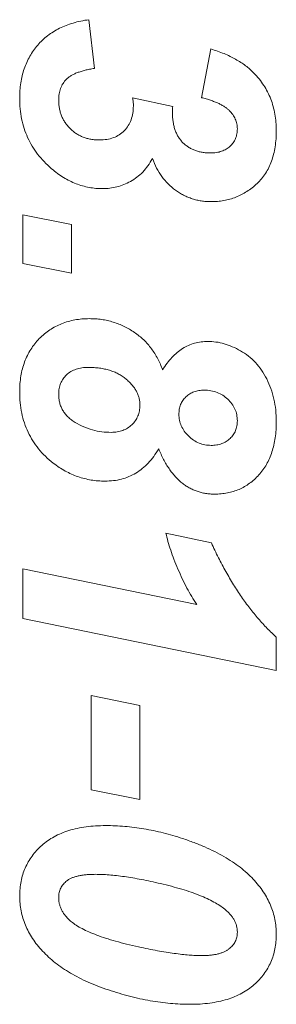
# Model space of a CAD drawing. Units: millimetres. Extents: x -2 to 260, y -7 to 88.
# Drawn here: x 231 to 232, y 79 to 82 of the extents above; entities that cross this region are included whole.
import ezdxf

# ---------------------------------------------------------------- set-up
doc = ezdxf.new("R2010")
doc.units = ezdxf.units.MM
doc.header["$MEASUREMENT"] = 0

msp = doc.modelspace()

# ---------------------------------------------------------------- linework, layer by layer
at = {"color": 0, "linetype": 'Continuous', "lineweight": 0, "extrusion": (1, 3.83476e-17, -2.22045e-16)}
for p, q in [((231.4459, 81.751), (231.4639, 81.5972)), ((231.8023, 81.5049), (231.8315, 81.6587)), ((231.5847, 81.5049), (231.7112, 81.4768)), ((231.2382, 81.1356), (231.3921, 81.1049)), ((231.2382, 80.9818), (231.2382, 81.1356)), ((231.3921, 81.1049), (231.3921, 80.951)), ((231.3921, 80.951), (231.2382, 80.9818)), ((231.6895, 80.1305), (231.8331, 80.0997)), ((231.2382, 79.861), (231.2382, 80.0177)), ((231.2382, 80.0177), (231.7871, 79.905)), ((232.0382, 79.6967), (231.2382, 79.861)), ((232.0382, 79.8023), (232.0382, 79.6967)), ((231.4536, 79.6177), (231.6075, 79.5869)), ((231.4536, 79.3202), (231.4536, 79.6177)), ((231.6075, 79.5869), (231.6075, 79.2895)), ((231.6075, 79.2895), (231.4536, 79.3202))]:
    msp.add_line(p, q, dxfattribs=at)
at = {"color": 0, "linetype": 'Continuous', "lineweight": 0}
for points, knots in [([(231.228, 81.5028), (231.2282, 81.5111), (231.2286, 81.5274), (231.2311, 81.5512), (231.2357, 81.574), (231.2418, 81.5956), (231.25, 81.6162), (231.2597, 81.6356), (231.2714, 81.6538), (231.2846, 81.6709), (231.2995, 81.6867), (231.3161, 81.7008), (231.3341, 81.7134), (231.3537, 81.7241), (231.3745, 81.7335), (231.397, 81.7409), (231.4209, 81.7472), (231.4375, 81.7497), (231.4459, 81.751)], [0, 0, 0, 0, 0.068058, 0.133809, 0.196882, 0.258536, 0.318422, 0.377876, 0.436665, 0.49608, 0.555358, 0.614798, 0.674682, 0.735367, 0.797825, 0.862204, 0.929671, 1, 1, 1, 1]), ([(231.8315, 81.6587), (231.8387, 81.6564), (231.8527, 81.6518), (231.873, 81.6441), (231.892, 81.6356), (231.9095, 81.6263), (231.926, 81.6166), (231.9411, 81.6061), (231.955, 81.5949), (231.9633, 81.5868), (231.9674, 81.5827)], [0, 0, 0, 0, 0.144028, 0.281412, 0.413214, 0.539921, 0.661018, 0.777464, 0.890449, 1, 1, 1, 1]), ([(231.4639, 81.5972), (231.4587, 81.5964), (231.4489, 81.5948), (231.4347, 81.5918), (231.4219, 81.588), (231.4101, 81.5841), (231.3997, 81.5797), (231.3905, 81.5747), (231.3824, 81.5693), (231.3734, 81.5614), (231.3642, 81.55), (231.3565, 81.5342), (231.3519, 81.5164), (231.3514, 81.5039), (231.3511, 81.4973)], [0, 0, 0, 0, 0.092802, 0.178647, 0.25802, 0.331597, 0.399083, 0.460953, 0.518609, 0.571981, 0.673693, 0.776891, 0.883278, 1, 1, 1, 1]), ([(231.9674, 81.5827), (231.9731, 81.5766), (231.9844, 81.5644), (231.9986, 81.5441), (232.0109, 81.523), (232.0211, 81.5008), (232.0287, 81.4775), (232.0341, 81.4531), (232.0376, 81.4277), (232.038, 81.4104), (232.0382, 81.4017)], [0, 0, 0, 0, 0.126343, 0.249599, 0.371251, 0.493104, 0.615791, 0.740118, 0.868147, 1, 1, 1, 1]), ([(231.3286, 81.2807), (231.3206, 81.2879), (231.3048, 81.3022), (231.2842, 81.3263), (231.2668, 81.3519), (231.2526, 81.379), (231.2415, 81.4077), (231.2336, 81.4381), (231.2289, 81.4699), (231.2283, 81.4917), (231.228, 81.5028)], [0, 0, 0, 0, 0.128603, 0.253468, 0.375651, 0.496207, 0.61756, 0.741058, 0.868263, 1, 1, 1, 1]), ([(231.3511, 81.4973), (231.3512, 81.4929), (231.3515, 81.4842), (231.3531, 81.4714), (231.356, 81.4592), (231.36, 81.4477), (231.365, 81.4366), (231.3713, 81.4262), (231.3787, 81.4164), (231.3871, 81.4071), (231.3965, 81.3988), (231.4065, 81.3914), (231.4172, 81.3852), (231.4286, 81.3804), (231.4405, 81.3762), (231.4531, 81.3736), (231.4663, 81.3717), (231.4753, 81.3716), (231.4799, 81.3715)], [0, 0, 0, 0, 0.066012, 0.12927, 0.191315, 0.251862, 0.311229, 0.371447, 0.432139, 0.494554, 0.556436, 0.618404, 0.678904, 0.740448, 0.802498, 0.865916, 0.93164, 1, 1, 1, 1]), ([(231.587, 81.4791), (231.5869, 81.4833), (231.5868, 81.4919), (231.5854, 81.5005), (231.5847, 81.5049)], [0, 0, 0, 0, 0.488635, 1, 1, 1, 1]), ([(231.9152, 81.4068), (231.9149, 81.4121), (231.9143, 81.4225), (231.9091, 81.4377), (231.901, 81.4519), (231.8916, 81.4628), (231.8825, 81.4709), (231.8744, 81.4767), (231.8651, 81.4822), (231.8549, 81.4876), (231.8432, 81.4922), (231.8307, 81.4969), (231.8169, 81.501), (231.8073, 81.5036), (231.8023, 81.5049)], [0, 0, 0, 0, 0.097493, 0.193263, 0.293432, 0.400136, 0.456929, 0.519287, 0.584973, 0.656237, 0.733433, 0.81672, 0.904691, 1, 1, 1, 1]), ([(231.4799, 81.3715), (231.4877, 81.3718), (231.5028, 81.3724), (231.5241, 81.3779), (231.5428, 81.3872), (231.5586, 81.4002), (231.5714, 81.4162), (231.5805, 81.435), (231.5861, 81.4562), (231.5867, 81.4712), (231.587, 81.4791)], [0, 0, 0, 0, 0.136928, 0.263499, 0.381862, 0.500172, 0.618623, 0.737406, 0.863072, 1, 1, 1, 1]), ([(231.7112, 81.4768), (231.7109, 81.4741), (231.7103, 81.4688), (231.7101, 81.4634), (231.71, 81.4608)], [0, 0, 0, 0, 0.510987, 1, 1, 1, 1]), ([(231.71, 81.4608), (231.7101, 81.4556), (231.7102, 81.4456), (231.712, 81.431), (231.7141, 81.4174), (231.7181, 81.4048), (231.7224, 81.393), (231.728, 81.3823), (231.7347, 81.3725), (231.7422, 81.3637), (231.7507, 81.3559), (231.76, 81.3491), (231.7699, 81.3432), (231.7807, 81.3387), (231.7921, 81.3349), (231.8043, 81.3324), (231.8171, 81.3307), (231.8259, 81.3306), (231.8304, 81.3305)], [0, 0, 0, 0, 0.077161, 0.14916, 0.217788, 0.282446, 0.344611, 0.404713, 0.462493, 0.520016, 0.577406, 0.633701, 0.690705, 0.748752, 0.808092, 0.869066, 0.933169, 1, 1, 1, 1]), ([(231.8304, 81.3305), (231.8366, 81.3307), (231.8485, 81.3311), (231.8653, 81.3352), (231.8802, 81.3417), (231.8927, 81.351), (231.9027, 81.3625), (231.9102, 81.3757), (231.9144, 81.3908), (231.9149, 81.4013), (231.9152, 81.4068)], [0, 0, 0, 0, 0.145012, 0.277196, 0.401673, 0.521151, 0.638706, 0.754267, 0.872298, 1, 1, 1, 1]), ([(232.0382, 81.4017), (232.0381, 81.3927), (232.0377, 81.3754), (232.0348, 81.3502), (232.0303, 81.3266), (232.0234, 81.3047), (232.0151, 81.2843), (232.0043, 81.2658), (231.992, 81.2488), (231.9776, 81.2338), (231.9621, 81.2204), (231.9458, 81.2086), (231.9285, 81.1989), (231.9106, 81.1905), (231.8918, 81.1844), (231.8724, 81.1798), (231.8522, 81.1773), (231.8385, 81.1769), (231.8315, 81.1767)], [0, 0, 0, 0, 0.077795, 0.151364, 0.220661, 0.286925, 0.350561, 0.412289, 0.472905, 0.533169, 0.592905, 0.651299, 0.708638, 0.765506, 0.822921, 0.880286, 0.939415, 1, 1, 1, 1]), ([(231.6469, 81.3127), (231.6423, 81.305), (231.6335, 81.2899), (231.6171, 81.2701), (231.5988, 81.2534), (231.5785, 81.2404), (231.5572, 81.2303), (231.5352, 81.223), (231.5128, 81.2185), (231.4976, 81.218), (231.49, 81.2177)], [0, 0, 0, 0, 0.139237, 0.271469, 0.397945, 0.522848, 0.645119, 0.764139, 0.881784, 1, 1, 1, 1]), ([(231.8315, 81.1767), (231.8264, 81.1768), (231.8164, 81.1771), (231.8014, 81.1786), (231.7869, 81.1816), (231.7728, 81.1856), (231.759, 81.1908), (231.7455, 81.197), (231.7324, 81.2044), (231.7156, 81.2157), (231.6962, 81.2323), (231.676, 81.2558), (231.6592, 81.2827), (231.651, 81.3026), (231.6469, 81.3127)], [0, 0, 0, 0, 0.062281, 0.123549, 0.183667, 0.243589, 0.303693, 0.364355, 0.42537, 0.487682, 0.612652, 0.737125, 0.86599, 1, 1, 1, 1]), ([(231.49, 81.2177), (231.4828, 81.2178), (231.4684, 81.2182), (231.4471, 81.2214), (231.4261, 81.2261), (231.4056, 81.2331), (231.3856, 81.2422), (231.3659, 81.2529), (231.3468, 81.2658), (231.3347, 81.2756), (231.3286, 81.2807)], [0, 0, 0, 0, 0.122338, 0.243968, 0.364753, 0.486139, 0.610141, 0.73615, 0.865964, 1, 1, 1, 1]), ([(231.228, 80.577), (231.2282, 80.5854), (231.2285, 80.602), (231.2315, 80.6262), (231.2362, 80.6491), (231.2432, 80.6707), (231.2517, 80.6912), (231.2626, 80.7103), (231.2752, 80.7281), (231.2897, 80.7445), (231.3057, 80.7592), (231.3229, 80.7721), (231.3411, 80.7831), (231.3605, 80.7918), (231.3807, 80.7991), (231.4022, 80.8037), (231.4247, 80.807), (231.44, 80.8073), (231.4479, 80.8074)], [0, 0, 0, 0, 0.070792, 0.138879, 0.20386, 0.266869, 0.328658, 0.389802, 0.450178, 0.511714, 0.572553, 0.63237, 0.691418, 0.75052, 0.810275, 0.871319, 0.934576, 1, 1, 1, 1]), ([(231.4479, 80.8074), (231.4544, 80.8073), (231.4674, 80.8071), (231.4866, 80.8049), (231.5052, 80.8016), (231.5233, 80.7968), (231.5409, 80.7906), (231.558, 80.7833), (231.5745, 80.7744), (231.5904, 80.7642), (231.6055, 80.7528), (231.6196, 80.7405), (231.6325, 80.7271), (231.6442, 80.7127), (231.6547, 80.6973), (231.6641, 80.6811), (231.6724, 80.6638), (231.6769, 80.6517), (231.6791, 80.6456)], [0, 0, 0, 0, 0.065334, 0.128887, 0.191471, 0.253541, 0.314824, 0.376169, 0.438159, 0.50119, 0.56373, 0.625808, 0.687008, 0.74853, 0.809641, 0.872198, 0.935127, 1, 1, 1, 1]), ([(231.6791, 80.6456), (231.6837, 80.6527), (231.6926, 80.6666), (231.7082, 80.6849), (231.7245, 80.7007), (231.7421, 80.7135), (231.7607, 80.7234), (231.7803, 80.7305), (231.801, 80.7348), (231.8151, 80.7353), (231.8222, 80.7356)], [0, 0, 0, 0, 0.143883, 0.27858, 0.405795, 0.527461, 0.645112, 0.761476, 0.879522, 1, 1, 1, 1]), ([(231.8222, 80.7356), (231.8307, 80.7352), (231.848, 80.7344), (231.874, 80.7288), (231.9, 80.7192), (231.9259, 80.7064), (231.9508, 80.69), (231.9729, 80.6691), (231.9923, 80.6448), (232.0087, 80.617), (232.022, 80.5865), (232.0314, 80.5536), (232.0372, 80.5188), (232.0379, 80.4949), (232.0382, 80.4827)], [0, 0, 0, 0, 0.068982, 0.140171, 0.214204, 0.292949, 0.3737, 0.454813, 0.537917, 0.625021, 0.715116, 0.806988, 0.901226, 1, 1, 1, 1]), ([(231.4451, 80.6536), (231.4382, 80.6534), (231.4249, 80.6529), (231.4061, 80.6483), (231.3896, 80.6411), (231.3757, 80.6308), (231.3648, 80.618), (231.3566, 80.6033), (231.352, 80.5868), (231.3514, 80.5752), (231.3511, 80.5693)], [0, 0, 0, 0, 0.146764, 0.280068, 0.403573, 0.524309, 0.641705, 0.75613, 0.874479, 1, 1, 1, 1]), ([(231.6075, 80.5343), (231.6074, 80.5382), (231.6071, 80.5459), (231.605, 80.5572), (231.6014, 80.5681), (231.5965, 80.5787), (231.5903, 80.589), (231.5825, 80.5989), (231.5734, 80.6084), (231.5631, 80.6176), (231.5517, 80.626), (231.5392, 80.6335), (231.5258, 80.6398), (231.5113, 80.6447), (231.4961, 80.6487), (231.48, 80.6516), (231.4628, 80.6531), (231.4511, 80.6534), (231.4451, 80.6536)], [0, 0, 0, 0, 0.051748, 0.102839, 0.154127, 0.2055, 0.259282, 0.315549, 0.373923, 0.436438, 0.500595, 0.56496, 0.631419, 0.69905, 0.769544, 0.842458, 0.919577, 1, 1, 1, 1]), ([(231.3341, 80.3513), (231.3256, 80.3584), (231.309, 80.3722), (231.2872, 80.3958), (231.269, 80.4213), (231.254, 80.4488), (231.2422, 80.4781), (231.2339, 80.5095), (231.2288, 80.5426), (231.2283, 80.5654), (231.228, 80.577)], [0, 0, 0, 0, 0.127281, 0.250414, 0.370699, 0.49069, 0.612117, 0.736488, 0.865485, 1, 1, 1, 1]), ([(231.3511, 80.5693), (231.3512, 80.5646), (231.3515, 80.5554), (231.354, 80.542), (231.3581, 80.5295), (231.364, 80.5179), (231.3712, 80.5069), (231.3803, 80.4969), (231.3912, 80.488), (231.4074, 80.4769), (231.4297, 80.4658), (231.4578, 80.4556), (231.4872, 80.4495), (231.5072, 80.4488), (231.5172, 80.4485)], [0, 0, 0, 0, 0.061874, 0.120391, 0.178107, 0.234615, 0.291271, 0.349919, 0.411216, 0.475859, 0.60772, 0.737387, 0.86776, 1, 1, 1, 1]), ([(231.8108, 80.5818), (231.8051, 80.5816), (231.794, 80.5812), (231.7784, 80.577), (231.7644, 80.5704), (231.7524, 80.5611), (231.7426, 80.5496), (231.7357, 80.5362), (231.7313, 80.5214), (231.7308, 80.5109), (231.7306, 80.5055)], [0, 0, 0, 0, 0.138216, 0.266002, 0.387567, 0.509696, 0.629438, 0.748708, 0.869382, 1, 1, 1, 1]), ([(231.9152, 80.4848), (231.9148, 80.4913), (231.9141, 80.504), (231.9082, 80.5222), (231.8986, 80.539), (231.8852, 80.5537), (231.8696, 80.5663), (231.8515, 80.5752), (231.8318, 80.5809), (231.8179, 80.5815), (231.8108, 80.5818)], [0, 0, 0, 0, 0.122125, 0.239985, 0.360189, 0.486418, 0.614049, 0.738589, 0.865866, 1, 1, 1, 1]), ([(231.5172, 80.4485), (231.5236, 80.4487), (231.5358, 80.4491), (231.5532, 80.454), (231.5689, 80.4615), (231.5823, 80.4723), (231.5937, 80.4851), (231.6016, 80.5001), (231.6067, 80.5167), (231.6072, 80.5283), (231.6075, 80.5343)], [0, 0, 0, 0, 0.136, 0.262292, 0.385127, 0.507893, 0.630922, 0.749696, 0.870777, 1, 1, 1, 1]), ([(231.7306, 80.5055), (231.7309, 80.4992), (231.7316, 80.4866), (231.7378, 80.4686), (231.7474, 80.4517), (231.7607, 80.4367), (231.7763, 80.4237), (231.7938, 80.4142), (231.8127, 80.4086), (231.8257, 80.4078), (231.8323, 80.4074)], [0, 0, 0, 0, 0.121779, 0.240614, 0.362489, 0.492787, 0.62412, 0.749986, 0.873112, 1, 1, 1, 1]), ([(231.8323, 80.4074), (231.8382, 80.4076), (231.8496, 80.408), (231.8657, 80.4124), (231.8802, 80.4191), (231.8925, 80.4288), (231.9028, 80.4403), (231.9099, 80.4539), (231.9144, 80.4688), (231.9149, 80.4794), (231.9152, 80.4848)], [0, 0, 0, 0, 0.138943, 0.267891, 0.390732, 0.513708, 0.634234, 0.751469, 0.872257, 1, 1, 1, 1]), ([(232.0382, 80.4827), (232.0381, 80.474), (232.0378, 80.4569), (232.0352, 80.432), (232.031, 80.4086), (232.0248, 80.3868), (232.0172, 80.3663), (232.0077, 80.3473), (231.9964, 80.3298), (231.9834, 80.314), (231.9693, 80.2998), (231.954, 80.2874), (231.9378, 80.2771), (231.9208, 80.2683), (231.9028, 80.2617), (231.8838, 80.2571), (231.864, 80.2541), (231.8504, 80.2538), (231.8435, 80.2536)], [0, 0, 0, 0, 0.077687, 0.151466, 0.221301, 0.288161, 0.352444, 0.41491, 0.475847, 0.536412, 0.596007, 0.653241, 0.71011, 0.766436, 0.822463, 0.879997, 0.938855, 1, 1, 1, 1]), ([(231.6668, 80.3965), (231.6617, 80.3884), (231.6519, 80.3726), (231.6345, 80.3516), (231.6156, 80.3338), (231.5949, 80.3195), (231.5727, 80.3083), (231.549, 80.3002), (231.5236, 80.2955), (231.5063, 80.2949), (231.4974, 80.2946)], [0, 0, 0, 0, 0.138079, 0.268323, 0.391553, 0.511695, 0.629907, 0.749564, 0.871843, 1, 1, 1, 1]), ([(231.8435, 80.2536), (231.8387, 80.2536), (231.8291, 80.2537), (231.8149, 80.2557), (231.8011, 80.2582), (231.7879, 80.2624), (231.7752, 80.2673), (231.7629, 80.2735), (231.7511, 80.2808), (231.7398, 80.2892), (231.729, 80.2988), (231.7185, 80.3093), (231.7089, 80.3213), (231.6993, 80.334), (231.6906, 80.3481), (231.682, 80.3632), (231.674, 80.3794), (231.6692, 80.3907), (231.6668, 80.3965)], [0, 0, 0, 0, 0.060066, 0.118572, 0.176404, 0.232958, 0.288944, 0.345, 0.402481, 0.460008, 0.518903, 0.580014, 0.643281, 0.708858, 0.776759, 0.847949, 0.922297, 1, 1, 1, 1]), ([(231.4974, 80.2946), (231.49, 80.2948), (231.4753, 80.2952), (231.4535, 80.2978), (231.4323, 80.3024), (231.4115, 80.3084), (231.3913, 80.3165), (231.3716, 80.3264), (231.3523, 80.3378), (231.3402, 80.3468), (231.3341, 80.3513)], [0, 0, 0, 0, 0.125685, 0.250284, 0.373064, 0.495427, 0.618771, 0.742882, 0.870216, 1, 1, 1, 1]), ([(231.7871, 79.905), (231.7817, 79.9134), (231.7707, 79.9304), (231.7556, 79.9576), (231.741, 79.9865), (231.7276, 80.0168), (231.7152, 80.047), (231.7049, 80.0763), (231.6959, 80.1038), (231.6916, 80.1218), (231.6895, 80.1305)], [0, 0, 0, 0, 0.120498, 0.246362, 0.377884, 0.514466, 0.649008, 0.774473, 0.891512, 1, 1, 1, 1]), ([(231.8331, 80.0997), (231.8405, 80.0841), (231.8548, 80.0534), (231.8784, 80.0094), (231.9026, 79.9681), (231.9279, 79.9294), (231.9539, 79.8935), (231.981, 79.8604), (232.0087, 79.8298), (232.0285, 79.8114), (232.0382, 79.8023)], [0, 0, 0, 0, 0.142656, 0.279428, 0.411344, 0.537684, 0.659724, 0.776826, 0.890323, 1, 1, 1, 1]), ([(231.228, 78.9852), (231.2282, 78.9931), (231.2286, 79.0086), (231.2319, 79.0313), (231.2373, 79.053), (231.2451, 79.0735), (231.2549, 79.0931), (231.267, 79.1116), (231.2812, 79.129), (231.2976, 79.1452), (231.3159, 79.16), (231.3365, 79.1727), (231.359, 79.1834), (231.3834, 79.1923), (231.4097, 79.1991), (231.438, 79.2041), (231.4682, 79.2069), (231.4889, 79.2072), (231.4996, 79.2074)], [0, 0, 0, 0, 0.059982, 0.117635, 0.173602, 0.228944, 0.283802, 0.339383, 0.395782, 0.453893, 0.513514, 0.574063, 0.636896, 0.701955, 0.770591, 0.84254, 0.918997, 1, 1, 1, 1]), ([(231.4996, 79.2074), (231.5096, 79.2073), (231.5297, 79.2071), (231.5598, 79.2051), (231.59, 79.2019), (231.6203, 79.1973), (231.6507, 79.1918), (231.6812, 79.1846), (231.7119, 79.1766), (231.7321, 79.17), (231.7422, 79.1667)], [0, 0, 0, 0, 0.121325, 0.243519, 0.366153, 0.490085, 0.615402, 0.741907, 0.870139, 1, 1, 1, 1]), ([(231.7422, 79.1667), (231.7544, 79.1625), (231.778, 79.1542), (231.812, 79.1405), (231.8434, 79.1257), (231.8726, 79.1102), (231.8993, 79.0938), (231.9237, 79.0764), (231.9457, 79.0582), (231.9652, 79.039), (231.9823, 79.0191), (231.9974, 78.9987), (232.0099, 78.9776), (232.0203, 78.9561), (232.0284, 78.934), (232.0341, 78.9114), (232.0376, 78.8881), (232.038, 78.8724), (232.0382, 78.8645)], [0, 0, 0, 0, 0.084901, 0.165807, 0.242376, 0.314997, 0.384385, 0.450037, 0.513066, 0.573083, 0.631003, 0.68667, 0.740587, 0.793102, 0.844677, 0.89614, 0.947603, 1, 1, 1, 1]), ([(231.4674, 79.0536), (231.4623, 79.0535), (231.4524, 79.0534), (231.4381, 79.0524), (231.425, 79.0509), (231.4131, 79.0487), (231.4024, 79.0457), (231.3928, 79.0425), (231.3844, 79.0383), (231.3751, 79.032), (231.3656, 79.0228), (231.3571, 79.01), (231.3519, 78.9956), (231.3513, 78.9855), (231.3511, 78.9803)], [0, 0, 0, 0, 0.099237, 0.191427, 0.276801, 0.354637, 0.425339, 0.491037, 0.551122, 0.60616, 0.708481, 0.804796, 0.900248, 1, 1, 1, 1]), ([(231.6725, 79.0244), (231.6623, 79.0268), (231.6424, 79.0313), (231.6132, 79.0372), (231.5854, 79.0423), (231.559, 79.0462), (231.5341, 79.0494), (231.5106, 79.052), (231.4885, 79.0532), (231.4743, 79.0535), (231.4674, 79.0536)], [0, 0, 0, 0, 0.151131, 0.295254, 0.430927, 0.55975, 0.680393, 0.794457, 0.900393, 1, 1, 1, 1]), ([(231.8754, 78.9436), (231.8702, 78.9476), (231.8593, 78.9559), (231.8405, 78.9668), (231.8193, 78.9775), (231.7952, 78.9877), (231.7685, 78.9977), (231.7389, 79.007), (231.7067, 79.0162), (231.6842, 79.0216), (231.6725, 79.0244)], [0, 0, 0, 0, 0.089191, 0.186905, 0.29541, 0.413563, 0.543354, 0.684141, 0.836364, 1, 1, 1, 1]), ([(231.7655, 78.6433), (231.7553, 78.6434), (231.7347, 78.6436), (231.7036, 78.6461), (231.672, 78.6495), (231.64, 78.6545), (231.6076, 78.661), (231.5747, 78.6686), (231.5415, 78.678), (231.5081, 78.6884), (231.4756, 78.7001), (231.4446, 78.7129), (231.4156, 78.7266), (231.3886, 78.7416), (231.3635, 78.7573), (231.3403, 78.7741), (231.3193, 78.7921), (231.3002, 78.8108), (231.2832, 78.8303), (231.2685, 78.8507), (231.2559, 78.8715), (231.2459, 78.8931), (231.2376, 78.9152), (231.2321, 78.938), (231.2286, 78.9614), (231.2282, 78.9772), (231.228, 78.9852)], [0, 0, 0, 0, 0.043785, 0.088364, 0.133796, 0.179955, 0.227375, 0.275407, 0.324898, 0.375349, 0.425301, 0.473185, 0.519113, 0.563123, 0.605347, 0.646192, 0.685694, 0.723942, 0.760983, 0.796606, 0.831352, 0.865289, 0.898714, 0.932233, 0.965813, 1, 1, 1, 1]), ([(231.3511, 78.9803), (231.3512, 78.9768), (231.3514, 78.9697), (231.3534, 78.9594), (231.3565, 78.9492), (231.361, 78.9395), (231.3667, 78.9301), (231.3736, 78.9209), (231.3818, 78.9121), (231.3881, 78.9067), (231.3913, 78.9039)], [0, 0, 0, 0, 0.118572, 0.237104, 0.35339, 0.473752, 0.595232, 0.723271, 0.857777, 1, 1, 1, 1]), ([(231.9152, 78.871), (231.915, 78.8744), (231.9147, 78.8811), (231.913, 78.891), (231.9097, 78.9005), (231.9054, 78.9099), (231.8996, 78.9187), (231.8929, 78.9275), (231.8847, 78.9359), (231.8786, 78.941), (231.8754, 78.9436)], [0, 0, 0, 0, 0.117968, 0.233801, 0.35022, 0.469776, 0.591603, 0.719446, 0.856897, 1, 1, 1, 1]), ([(231.3913, 78.9039), (231.3962, 78.9001), (231.4068, 78.892), (231.4254, 78.8814), (231.4472, 78.8713), (231.4721, 78.8612), (231.5003, 78.8515), (231.5318, 78.8421), (231.5665, 78.8329), (231.5908, 78.8274), (231.6035, 78.8246)], [0, 0, 0, 0, 0.081882, 0.175343, 0.280255, 0.397745, 0.528548, 0.672282, 0.829153, 1, 1, 1, 1]), ([(232.0382, 78.8645), (232.038, 78.8566), (232.0376, 78.8411), (232.0343, 78.8185), (232.0289, 78.7968), (232.0211, 78.7764), (232.0114, 78.7568), (231.9992, 78.7385), (231.9849, 78.7213), (231.9685, 78.7052), (231.9501, 78.6906), (231.9295, 78.6779), (231.907, 78.6672), (231.8825, 78.6583), (231.856, 78.6517), (231.8277, 78.6467), (231.7972, 78.6438), (231.7763, 78.6435), (231.7655, 78.6433)], [0, 0, 0, 0, 0.059544, 0.117163, 0.173098, 0.22803, 0.282856, 0.338067, 0.394378, 0.452172, 0.511506, 0.572021, 0.634817, 0.700219, 0.768715, 0.841419, 0.918235, 1, 1, 1, 1]), ([(231.8025, 78.7972), (231.8073, 78.7972), (231.8166, 78.7973), (231.8301, 78.7983), (231.8425, 78.7999), (231.8538, 78.802), (231.864, 78.8052), (231.8734, 78.8086), (231.8815, 78.8129), (231.8909, 78.8193), (231.9005, 78.8285), (231.9091, 78.8412), (231.9143, 78.8557), (231.9149, 78.8659), (231.9152, 78.871)], [0, 0, 0, 0, 0.095127, 0.184117, 0.266167, 0.342638, 0.412172, 0.477722, 0.538701, 0.594975, 0.700355, 0.799415, 0.898007, 1, 1, 1, 1]), ([(231.6035, 78.8246), (231.6137, 78.8224), (231.6335, 78.8182), (231.6624, 78.8126), (231.6898, 78.8079), (231.7155, 78.8041), (231.7396, 78.8009), (231.762, 78.7989), (231.7828, 78.7975), (231.7961, 78.7973), (231.8025, 78.7972)], [0, 0, 0, 0, 0.155392, 0.302191, 0.439516, 0.569136, 0.689535, 0.801496, 0.904415, 1, 1, 1, 1])]:
    msp.add_open_spline(points, degree=3, knots=knots, dxfattribs=at)

doc.saveas('drawing.dxf')
